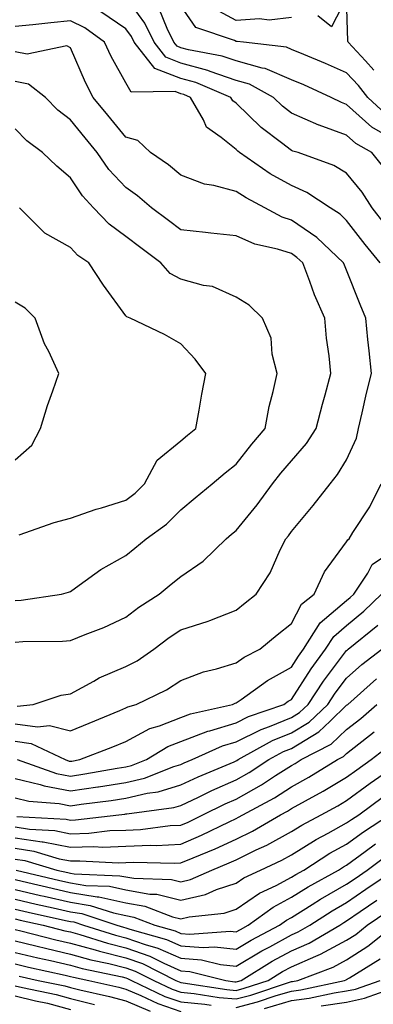
# Model space of a CAD drawing. Units: inches. Extents: x 1016003 to 1018643, y 7229258 to 7231898.
# Drawn here: x 1018229 to 1018293, y 7229808 to 7229986 of the extents above; entities that cross this region are included whole.
import ezdxf

# ---------------------------------------------------------------- set-up
doc = ezdxf.new("R2010")
doc.units = ezdxf.units.IN
doc.header["$MEASUREMENT"] = 0
doc.layers.add('Contour_10167229', color=7, linetype='Continuous', true_color=0xaf4b4e)

msp = doc.modelspace()

# ---------------------------------------------------------------- linework, layer by layer
at = {"layer": 'Contour_10167229'}
for points in [[(1018295.03, 7229958.9, 3048), (1018292.63, 7229961.92, 3048), (1018289.71, 7229963.58, 3048), (1018288.05, 7229965.08, 3048), (1018283.09, 7229966.88, 3048), (1018283.03, 7229966.9, 3048), (1018278.05, 7229969.09, 3048), (1018276.46, 7229970.33, 3048), (1018274.82, 7229971.92, 3048), (1018270.46, 7229974.33, 3048), (1018268.05, 7229975, 3048), (1018263.33, 7229976.64, 3048), (1018262.93, 7229976.8, 3048), (1018258.05, 7229978.15, 3048), (1018255.33, 7229979.2, 3048), (1018253.18, 7229981.92, 3048), (1018251.5, 7229985.37, 3048), (1018248.05, 7229990.17, 3048)], [(1018292.99, 7229976.86, 3045), (1018291.43, 7229978.54, 3045), (1018288.31, 7229981.92, 3045), (1018288.27, 7229982.14, 3045), (1018288.05, 7229990.04, 3045), (1018285.28, 7229984.69, 3045), (1018282.83, 7229986.7, 3045)], [(1018294.99, 7229948.86, 3049), (1018292.64, 7229951.92, 3049), (1018290.88, 7229954.75, 3049), (1018288.05, 7229958.2, 3049), (1018285.73, 7229959.6, 3049), (1018279.25, 7229961.92, 3049), (1018278.32, 7229962.19, 3049), (1018278.05, 7229962.32, 3049), (1018276.26, 7229963.71, 3049), (1018272.6, 7229966.47, 3049), (1018268.05, 7229970.85, 3049), (1018267.45, 7229971.32, 3049), (1018267.11, 7229971.92, 3049), (1018260.75, 7229974.62, 3049), (1018258.05, 7229975.36, 3049), (1018253.3, 7229977.17, 3049), (1018249.57, 7229981.92, 3049), (1018249.08, 7229982.95, 3049), (1018248.05, 7229984.37, 3049), (1018243.55, 7229987.42, 3049)], [(1018294.58, 7229965.39, 3047), (1018292.63, 7229966.5, 3047), (1018288.05, 7229970.64, 3047), (1018287.11, 7229970.98, 3047), (1018285.22, 7229971.92, 3047), (1018280.31, 7229974.18, 3047), (1018278.05, 7229975.12, 3047), (1018273.29, 7229977.16, 3047), (1018272.74, 7229977.23, 3047), (1018268.05, 7229978.52, 3047), (1018265.53, 7229979.4, 3047), (1018259.41, 7229980.56, 3047), (1018258.05, 7229980.93, 3047), (1018257.34, 7229981.21, 3047), (1018256.78, 7229981.92, 3047), (1018255.57, 7229984.4, 3047), (1018254.1, 7229987.97, 3047)], [(1018295.09, 7229968.96, 3046), (1018291.87, 7229971.92, 3046), (1018290.2, 7229974.07, 3046), (1018288.05, 7229976.38, 3046), (1018284.21, 7229978.08, 3046), (1018280.3, 7229979.67, 3046), (1018278.05, 7229980.62, 3046), (1018277.14, 7229981.01, 3046), (1018269.39, 7229981.92, 3046), (1018268.2, 7229982.07, 3046), (1018268.05, 7229982.06, 3046), (1018267.75, 7229982.22, 3046), (1018260.72, 7229984.59, 3046), (1018258.05, 7229988.49, 3046)], [(1018278.05, 7229986.39, 3045), (1018274.04, 7229985.93, 3045), (1018272.28, 7229986.15, 3045), (1018268.05, 7229985.84, 3045), (1018264.11, 7229987.98, 3045)], [(1018294.1, 7229941.92, 3050), (1018291.4, 7229945.27, 3050), (1018288.05, 7229949.64, 3050), (1018286.88, 7229950.75, 3050), (1018285.04, 7229951.92, 3050), (1018280.83, 7229954.7, 3050), (1018278.05, 7229955.93, 3050), (1018274.21, 7229958.08, 3050), (1018268.67, 7229961.92, 3050), (1018268.32, 7229962.19, 3050), (1018268.05, 7229962.45, 3050), (1018265.32, 7229964.65, 3050), (1018262.66, 7229966.53, 3050), (1018262.13, 7229967.84, 3050), (1018259.76, 7229971.92, 3050), (1018258.56, 7229972.43, 3050), (1018258.05, 7229972.56, 3050), (1018257, 7229972.97, 3050), (1018249.02, 7229972.89, 3050), (1018248.05, 7229974.57, 3050), (1018245.44, 7229979.31, 3050), (1018244.23, 7229981.92, 3050), (1018240.66, 7229984.53, 3050), (1018238.05, 7229985.8, 3050), (1018234.51, 7229985.46, 3050), (1018231.23, 7229985.1, 3050), (1018228.05, 7229984.79, 3050)], [(1018228.39, 7229861.58, 3051), (1018231.28, 7229861.92, 3051), (1018236.38, 7229863.59, 3051), (1018238.05, 7229863.82, 3051), (1018242.26, 7229866.13, 3051), (1018243.25, 7229866.72, 3051), (1018248.05, 7229868.77, 3051), (1018250.12, 7229869.85, 3051), (1018253.14, 7229871.92, 3051), (1018255.93, 7229874.04, 3051), (1018258.05, 7229875.45, 3051), (1018262.96, 7229877.01, 3051), (1018263.28, 7229877.15, 3051), (1018268.05, 7229878.98, 3051), (1018269.66, 7229880.31, 3051), (1018271.66, 7229881.92, 3051), (1018274.18, 7229885.79, 3051), (1018276.04, 7229889.91, 3051), (1018277.06, 7229891.92, 3051), (1018277.5, 7229892.47, 3051), (1018278.05, 7229893.23, 3051), (1018281.98, 7229897.99, 3051), (1018285.04, 7229901.92, 3051), (1018286.41, 7229903.56, 3051), (1018288.05, 7229906.23, 3051), (1018289.82, 7229910.15, 3051), (1018290.22, 7229911.92, 3051), (1018290.88, 7229914.75, 3051), (1018291.62, 7229918.35, 3051), (1018292.52, 7229921.92, 3051), (1018292.12, 7229925.99, 3051), (1018291.9, 7229928.07, 3051), (1018291.52, 7229931.92, 3051), (1018290.52, 7229934.39, 3051), (1018288.05, 7229940.63, 3051), (1018287.64, 7229941.51, 3051), (1018287.47, 7229941.92, 3051), (1018282.66, 7229946.53, 3051), (1018278.05, 7229949.67, 3051), (1018276.36, 7229950.23, 3051), (1018273.21, 7229951.92, 3051), (1018269.83, 7229953.7, 3051), (1018268.05, 7229954.88, 3051), (1018264.02, 7229955.95, 3051), (1018262.32, 7229956.19, 3051), (1018258.05, 7229957.83, 3051), (1018255.82, 7229959.69, 3051), (1018252.57, 7229961.92, 3051), (1018250.22, 7229964.09, 3051), (1018248.05, 7229964.74, 3051), (1018244.81, 7229968.68, 3051), (1018242.19, 7229971.92, 3051), (1018240.77, 7229974.64, 3051), (1018238.05, 7229980.88, 3051), (1018237.39, 7229981.26, 3051), (1018230.19, 7229979.78, 3051), (1018228.05, 7229980.19, 3051)], [(1018228.05, 7229873.22, 3052), (1018229.46, 7229873.33, 3052), (1018236.61, 7229873.36, 3052), (1018238.05, 7229873.48, 3052), (1018240.73, 7229874.6, 3052), (1018244.09, 7229875.88, 3052), (1018248.05, 7229877.75, 3052), (1018250.44, 7229879.53, 3052), (1018254.14, 7229881.92, 3052), (1018256.28, 7229883.69, 3052), (1018258.05, 7229885.12, 3052), (1018262.08, 7229887.89, 3052), (1018266.24, 7229891.92, 3052), (1018267.22, 7229892.75, 3052), (1018268.05, 7229893.43, 3052), (1018271.87, 7229898.1, 3052), (1018274.64, 7229901.92, 3052), (1018276.16, 7229903.81, 3052), (1018278.05, 7229906.05, 3052), (1018280.76, 7229909.21, 3052), (1018282.53, 7229911.92, 3052), (1018283.65, 7229916.32, 3052), (1018284.14, 7229918.01, 3052), (1018285.19, 7229921.92, 3052), (1018284.88, 7229925.09, 3052), (1018284.41, 7229928.28, 3052), (1018284.09, 7229931.92, 3052), (1018282.25, 7229936.12, 3052), (1018281.41, 7229938.56, 3052), (1018280.11, 7229941.92, 3052), (1018279.06, 7229942.93, 3052), (1018278.05, 7229943.62, 3052), (1018275.53, 7229944.44, 3052), (1018271.45, 7229945.32, 3052), (1018268.05, 7229946.84, 3052), (1018263.45, 7229947.32, 3052), (1018262.52, 7229947.45, 3052), (1018258.05, 7229947.94, 3052), (1018255.77, 7229949.64, 3052), (1018252.75, 7229951.92, 3052), (1018250.21, 7229954.08, 3052), (1018248.05, 7229955.61, 3052), (1018245.01, 7229958.88, 3052), (1018242.86, 7229961.92, 3052), (1018240.7, 7229964.57, 3052), (1018238.05, 7229967.84, 3052), (1018235.76, 7229969.63, 3052), (1018233.51, 7229971.92, 3052), (1018230.44, 7229974.31, 3052), (1018228.05, 7229974.78, 3052)], [(1018228.05, 7229880.73, 3053), (1018229.16, 7229880.81, 3053), (1018236.41, 7229881.92, 3053), (1018237.71, 7229882.26, 3053), (1018238.05, 7229882.4, 3053), (1018239.65, 7229883.52, 3053), (1018243.57, 7229886.4, 3053), (1018248.05, 7229888.9, 3053), (1018249.71, 7229890.26, 3053), (1018251.75, 7229891.92, 3053), (1018255.41, 7229894.56, 3053), (1018258.05, 7229897.17, 3053), (1018260.62, 7229899.35, 3053), (1018263.73, 7229901.92, 3053), (1018266.08, 7229903.89, 3053), (1018268.05, 7229905.49, 3053), (1018270.88, 7229909.09, 3053), (1018273.27, 7229911.92, 3053), (1018274.05, 7229915.92, 3053), (1018274.76, 7229918.63, 3053), (1018275.48, 7229921.92, 3053), (1018274.59, 7229925.38, 3053), (1018274.4, 7229928.27, 3053), (1018272.84, 7229931.92, 3053), (1018270.39, 7229934.26, 3053), (1018268.05, 7229935.75, 3053), (1018263.79, 7229937.66, 3053), (1018262.12, 7229937.85, 3053), (1018258.05, 7229938.99, 3053), (1018256.13, 7229940, 3053), (1018254.43, 7229941.92, 3053), (1018250.79, 7229944.66, 3053), (1018248.05, 7229946.72, 3053), (1018245.06, 7229948.93, 3053), (1018242.23, 7229951.92, 3053), (1018240.24, 7229954.11, 3053), (1018238.05, 7229957.36, 3053), (1018235.57, 7229959.44, 3053), (1018233, 7229961.92, 3053), (1018230.17, 7229964.04, 3053), (1018228.05, 7229966.21, 3053)], [(1018228.76, 7229892.63, 3054), (1018235.08, 7229894.89, 3054), (1018238.05, 7229895.7, 3054), (1018242.69, 7229897.28, 3054), (1018243.7, 7229897.57, 3054), (1018248.05, 7229898.94, 3054), (1018249.75, 7229900.22, 3054), (1018251.45, 7229901.92, 3054), (1018253.77, 7229906.2, 3054), (1018258.05, 7229909.7, 3054), (1018259.25, 7229910.72, 3054), (1018260.75, 7229911.92, 3054), (1018261.35, 7229915.22, 3054), (1018261.84, 7229918.13, 3054), (1018262.57, 7229921.92, 3054), (1018260.63, 7229924.5, 3054), (1018258.05, 7229927.29, 3054), (1018255.07, 7229928.94, 3054), (1018248.84, 7229931.92, 3054), (1018248.26, 7229932.13, 3054), (1018248.05, 7229932.36, 3054), (1018244.01, 7229937.88, 3054), (1018241.35, 7229941.92, 3054), (1018239.4, 7229943.27, 3054), (1018238.05, 7229944.71, 3054), (1018233.44, 7229947.31, 3054), (1018228.83, 7229951.92, 3054)], [(1018228.05, 7229906.26, 3055), (1018231.07, 7229908.9, 3055), (1018232.62, 7229911.92, 3055), (1018233.9, 7229916.07, 3055), (1018234.89, 7229918.76, 3055), (1018235.95, 7229921.92, 3055), (1018234.11, 7229925.86, 3055), (1018233.38, 7229927.25, 3055), (1018231.64, 7229931.92, 3055), (1018229.87, 7229933.74, 3055), (1018228.05, 7229934.81, 3055)], [(1018228.05, 7229858.43, 3050), (1018232.09, 7229857.88, 3050), (1018234.26, 7229858.13, 3050), (1018238.05, 7229857.16, 3050), (1018241.45, 7229858.52, 3050), (1018246.97, 7229860.84, 3050), (1018248.05, 7229861.28, 3050), (1018248.46, 7229861.51, 3050), (1018249.92, 7229861.92, 3050), (1018255.43, 7229864.54, 3050), (1018258.05, 7229866.23, 3050), (1018262.12, 7229867.85, 3050), (1018264.5, 7229868.37, 3050), (1018268.05, 7229869.46, 3050), (1018269.51, 7229870.46, 3050), (1018272.35, 7229871.92, 3050), (1018275.46, 7229874.51, 3050), (1018278.05, 7229876.59, 3050), (1018279.86, 7229880.11, 3050), (1018282.14, 7229881.92, 3050), (1018284.03, 7229885.94, 3050), (1018288.05, 7229891.39, 3050), (1018288.24, 7229891.73, 3050), (1018288.5, 7229891.92, 3050), (1018289.19, 7229893.06, 3050), (1018292.25, 7229897.72, 3050), (1018294.27, 7229901.92, 3050)], [(1018228.05, 7229855.24, 3049), (1018230.97, 7229854.84, 3049), (1018237.09, 7229851.92, 3049), (1018237.8, 7229851.67, 3049), (1018238.05, 7229851.63, 3049), (1018238.3, 7229851.67, 3049), (1018239.75, 7229851.92, 3049), (1018245.73, 7229854.24, 3049), (1018248.05, 7229855.2, 3049), (1018252.41, 7229857.56, 3049), (1018254.2, 7229858.07, 3049), (1018258.05, 7229859.56, 3049), (1018259.76, 7229860.21, 3049), (1018267.4, 7229861.92, 3049), (1018267.84, 7229862.13, 3049), (1018268.05, 7229862.19, 3049), (1018268.95, 7229862.82, 3049), (1018273.71, 7229866.26, 3049), (1018278.05, 7229868.69, 3049), (1018279.31, 7229870.66, 3049), (1018280.25, 7229871.92, 3049), (1018283.27, 7229876.7, 3049), (1018288.05, 7229880.75, 3049), (1018288.69, 7229881.28, 3049), (1018289.34, 7229881.92, 3049), (1018291.86, 7229885.73, 3049), (1018292.69, 7229887.28, 3049), (1018295.07, 7229888.94, 3049)], [(1018228.4, 7229851.92, 3048), (1018235.54, 7229849.41, 3048), (1018238.05, 7229848.94, 3048), (1018240.65, 7229849.32, 3048), (1018246.5, 7229850.37, 3048), (1018248.05, 7229850.61, 3048), (1018249.11, 7229850.86, 3048), (1018251.82, 7229851.92, 3048), (1018255.67, 7229854.3, 3048), (1018258.05, 7229855.23, 3048), (1018262.89, 7229857.08, 3048), (1018263.29, 7229857.16, 3048), (1018268.05, 7229858.61, 3048), (1018270.26, 7229859.71, 3048), (1018276.7, 7229861.92, 3048), (1018277.48, 7229862.49, 3048), (1018278.05, 7229862.81, 3048), (1018281.6, 7229868.37, 3048), (1018284.24, 7229871.92, 3048), (1018285.73, 7229874.24, 3048), (1018288.05, 7229876.23, 3048), (1018291.17, 7229878.8, 3048), (1018294.34, 7229881.92, 3048)], [(1018228.05, 7229848.52, 3047), (1018232.56, 7229847.41, 3047), (1018233.28, 7229847.15, 3047), (1018238.05, 7229846.26, 3047), (1018242.99, 7229846.98, 3047), (1018243.13, 7229847, 3047), (1018248.05, 7229847.76, 3047), (1018251.43, 7229848.54, 3047), (1018256.79, 7229850.66, 3047), (1018258.05, 7229851.04, 3047), (1018258.65, 7229851.32, 3047), (1018260.06, 7229851.92, 3047), (1018265.57, 7229854.4, 3047), (1018268.05, 7229855.15, 3047), (1018272.56, 7229857.41, 3047), (1018274.06, 7229857.93, 3047), (1018278.05, 7229859.55, 3047), (1018279.52, 7229860.45, 3047), (1018281.07, 7229861.92, 3047), (1018283.84, 7229866.13, 3047), (1018288.05, 7229871.69, 3047), (1018288.18, 7229871.79, 3047), (1018288.34, 7229871.92, 3047), (1018293.7, 7229876.27, 3047)], [(1018228.05, 7229844.98, 3046), (1018230.5, 7229844.37, 3046), (1018236.01, 7229843.96, 3046), (1018238.05, 7229843.57, 3046), (1018239.98, 7229843.85, 3046), (1018245.45, 7229844.52, 3046), (1018248.05, 7229844.92, 3046), (1018251.96, 7229845.83, 3046), (1018253.9, 7229846.07, 3046), (1018258.05, 7229847.33, 3046), (1018261.17, 7229848.8, 3046), (1018267.67, 7229851.54, 3046), (1018268.05, 7229851.71, 3046), (1018268.19, 7229851.78, 3046), (1018268.39, 7229851.92, 3046), (1018274.61, 7229855.36, 3046), (1018278.05, 7229856.75, 3046), (1018281.27, 7229858.7, 3046), (1018284.62, 7229861.92, 3046), (1018285.99, 7229863.98, 3046), (1018288.05, 7229866.71, 3046), (1018290.81, 7229869.16, 3046), (1018294.39, 7229871.92, 3046)], [(1018228.36, 7229841.61, 3045), (1018237.26, 7229841.13, 3045), (1018238.05, 7229840.97, 3045), (1018238.97, 7229841, 3045), (1018246.82, 7229841.92, 3045), (1018247.91, 7229842.06, 3045), (1018248.05, 7229842.08, 3045), (1018248.25, 7229842.12, 3045), (1018256.74, 7229843.23, 3045), (1018258.05, 7229843.62, 3045), (1018261.26, 7229845.13, 3045), (1018263.67, 7229846.3, 3045), (1018268.05, 7229848.24, 3045), (1018270.4, 7229849.57, 3045), (1018273.97, 7229851.92, 3045), (1018276.59, 7229853.38, 3045), (1018278.05, 7229853.96, 3045), (1018283.01, 7229856.96, 3045), (1018285.05, 7229858.92, 3045), (1018288.05, 7229861.76, 3045), (1018288.14, 7229861.83, 3045), (1018288.25, 7229861.92, 3045), (1018293.43, 7229866.54, 3045)], [(1018228.05, 7229839.72, 3044), (1018230.66, 7229839.31, 3044), (1018235.2, 7229839.07, 3044), (1018238.05, 7229838.5, 3044), (1018241.37, 7229838.6, 3044), (1018245.18, 7229839.05, 3044), (1018248.05, 7229839.15, 3044), (1018250.71, 7229839.26, 3044), (1018256.09, 7229839.96, 3044), (1018258.05, 7229840.05, 3044), (1018259.36, 7229840.61, 3044), (1018262.03, 7229841.92, 3044), (1018266.08, 7229843.89, 3044), (1018268.05, 7229844.76, 3044), (1018272.62, 7229847.35, 3044), (1018275.16, 7229849.03, 3044), (1018278.05, 7229850.88, 3044), (1018278.72, 7229851.25, 3044), (1018279.82, 7229851.92, 3044), (1018285.24, 7229854.73, 3044), (1018288.05, 7229857.39, 3044), (1018290.59, 7229859.38, 3044), (1018293.52, 7229861.92, 3044)], [(1018228.05, 7229837.78, 3043), (1018232.95, 7229837.02, 3043), (1018233.14, 7229837.01, 3043), (1018238.05, 7229836.03, 3043), (1018242.29, 7229836.16, 3043), (1018243.9, 7229836.07, 3043), (1018248.05, 7229836.23, 3043), (1018252.55, 7229836.42, 3043), (1018253.58, 7229836.39, 3043), (1018258.05, 7229836.63, 3043), (1018261.76, 7229838.21, 3043), (1018266.79, 7229840.66, 3043), (1018268.05, 7229841.25, 3043), (1018268.5, 7229841.47, 3043), (1018269.28, 7229841.92, 3043), (1018274.97, 7229845, 3043), (1018278.05, 7229846.97, 3043), (1018281.23, 7229848.74, 3043), (1018286.39, 7229851.92, 3043), (1018287.48, 7229852.49, 3043), (1018288.05, 7229853.02, 3043), (1018293.04, 7229856.93, 3043)], [(1018228.05, 7229835.85, 3042), (1018231.45, 7229835.32, 3042), (1018236.01, 7229833.96, 3042), (1018238.05, 7229833.56, 3042), (1018239.74, 7229833.61, 3042), (1018246.72, 7229833.25, 3042), (1018248.05, 7229833.3, 3042), (1018249.49, 7229833.36, 3042), (1018256.84, 7229833.13, 3042), (1018258.05, 7229833.19, 3042), (1018260.27, 7229834.14, 3042), (1018264.23, 7229835.74, 3042), (1018268.05, 7229837.51, 3042), (1018271.01, 7229838.96, 3042), (1018276.07, 7229841.92, 3042), (1018277.36, 7229842.61, 3042), (1018278.05, 7229843.06, 3042), (1018280.61, 7229844.48, 3042), (1018283.78, 7229846.19, 3042), (1018288.05, 7229848.75, 3042), (1018289.88, 7229850.09, 3042), (1018292.49, 7229851.92, 3042), (1018295.63, 7229854.34, 3042)], [(1018228.05, 7229833.91, 3041), (1018229.77, 7229833.64, 3041), (1018235.58, 7229831.92, 3041), (1018237.57, 7229831.44, 3041), (1018238.05, 7229831.33, 3041), (1018238.75, 7229831.22, 3041), (1018247.02, 7229830.89, 3041), (1018248.05, 7229830.68, 3041), (1018249.55, 7229830.42, 3041), (1018256.36, 7229830.23, 3041), (1018258.05, 7229829.8, 3041), (1018259.77, 7229830.2, 3041), (1018263.64, 7229831.92, 3041), (1018266.78, 7229833.19, 3041), (1018268.05, 7229833.78, 3041), (1018271.68, 7229835.55, 3041), (1018273.57, 7229836.4, 3041), (1018278.05, 7229838.9, 3041), (1018279.92, 7229840.05, 3041), (1018283.42, 7229841.92, 3041), (1018286.43, 7229843.54, 3041), (1018288.05, 7229844.51, 3041), (1018292.32, 7229847.65, 3041), (1018297.17, 7229851.04, 3041)], [(1018228.25, 7229831.92, 3040), (1018236.15, 7229830.02, 3040), (1018238.05, 7229829.59, 3040), (1018240.83, 7229829.14, 3040), (1018245.1, 7229828.97, 3040), (1018248.05, 7229828.34, 3040), (1018252.4, 7229827.57, 3040), (1018253.67, 7229827.55, 3040), (1018258.05, 7229826.44, 3040), (1018262.49, 7229827.48, 3040), (1018264.5, 7229828.37, 3040), (1018268.05, 7229829.54, 3040), (1018269.46, 7229830.51, 3040), (1018272.44, 7229831.92, 3040), (1018276.29, 7229833.68, 3040), (1018278.05, 7229834.65, 3040), (1018282.54, 7229837.43, 3040), (1018284.72, 7229838.59, 3040), (1018288.05, 7229840.44, 3040), (1018288.91, 7229841.06, 3040), (1018290.23, 7229841.92, 3040), (1018294.72, 7229845.25, 3040)], [(1018228.05, 7229830.18, 3039), (1018230.32, 7229829.65, 3039), (1018234.73, 7229828.6, 3039), (1018238.05, 7229827.84, 3039), (1018242.91, 7229827.06, 3039), (1018243.18, 7229827.05, 3039), (1018248.05, 7229825.99, 3039), (1018251.52, 7229825.39, 3039), (1018256.51, 7229823.46, 3039), (1018258.05, 7229823.07, 3039), (1018259.56, 7229823.43, 3039), (1018265.88, 7229824.09, 3039), (1018268.05, 7229824.8, 3039), (1018272.26, 7229827.71, 3039), (1018275.26, 7229829.13, 3039), (1018278.05, 7229830.61, 3039), (1018278.85, 7229831.12, 3039), (1018280.3, 7229831.92, 3039), (1018285.02, 7229834.95, 3039), (1018288.05, 7229836.63, 3039), (1018291.11, 7229838.86, 3039), (1018295.82, 7229841.92, 3039)], [(1018228.05, 7229828.4, 3038), (1018232.64, 7229827.33, 3038), (1018233.3, 7229827.17, 3038), (1018238.05, 7229826.09, 3038), (1018241.64, 7229825.51, 3038), (1018245.84, 7229824.13, 3038), (1018248.05, 7229823.65, 3038), (1018249.52, 7229823.39, 3038), (1018253.35, 7229821.92, 3038), (1018257.02, 7229820.89, 3038), (1018258.05, 7229820.44, 3038), (1018259.65, 7229820.32, 3038), (1018266.96, 7229820.83, 3038), (1018268.05, 7229820.7, 3038), (1018268.81, 7229821.16, 3038), (1018270.25, 7229821.92, 3038), (1018274.76, 7229825.21, 3038), (1018278.05, 7229826.97, 3038), (1018281.1, 7229828.87, 3038), (1018286.57, 7229831.92, 3038), (1018287.47, 7229832.5, 3038), (1018288.05, 7229832.82, 3038), (1018291.4, 7229835.27, 3038), (1018293.29, 7229836.68, 3038)], [(1018228.05, 7229826.62, 3037), (1018231.86, 7229825.73, 3037), (1018234.91, 7229825.06, 3037), (1018238.05, 7229824.35, 3037), (1018240.14, 7229824.01, 3037), (1018246.47, 7229821.92, 3037), (1018247.67, 7229821.54, 3037), (1018248.05, 7229821.45, 3037), (1018248.78, 7229821.19, 3037), (1018255.45, 7229819.32, 3037), (1018258.05, 7229818.19, 3037), (1018262.1, 7229817.87, 3037), (1018264.14, 7229818.01, 3037), (1018268.05, 7229817.58, 3037), (1018270.76, 7229819.21, 3037), (1018275.88, 7229821.92, 3037), (1018277.13, 7229822.84, 3037), (1018278.05, 7229823.33, 3037), (1018281.82, 7229825.69, 3037), (1018283.31, 7229826.66, 3037), (1018288.05, 7229829.37, 3037), (1018289.56, 7229830.41, 3037), (1018291.77, 7229831.92, 3037), (1018295.37, 7229834.6, 3037)], [(1018228.05, 7229824.83, 3036), (1018230.41, 7229824.28, 3036), (1018237.17, 7229822.8, 3036), (1018238.05, 7229822.6, 3036), (1018238.64, 7229822.51, 3036), (1018240.41, 7229821.92, 3036), (1018246.22, 7229820.09, 3036), (1018248.05, 7229819.63, 3036), (1018251.57, 7229818.4, 3036), (1018253.88, 7229817.75, 3036), (1018258.05, 7229815.93, 3036), (1018261.77, 7229815.64, 3036), (1018265.19, 7229814.78, 3036), (1018268.05, 7229814.47, 3036), (1018272.72, 7229817.25, 3036), (1018274.12, 7229817.99, 3036), (1018278.05, 7229820.15, 3036), (1018279.28, 7229820.69, 3036), (1018281.38, 7229821.92, 3036), (1018285.44, 7229824.53, 3036), (1018288.05, 7229826.03, 3036), (1018291.55, 7229828.42, 3036), (1018296.64, 7229831.92, 3036)], [(1018228.05, 7229823.05, 3035), (1018228.97, 7229822.84, 3035), (1018233.14, 7229821.92, 3035), (1018237.05, 7229820.92, 3035), (1018238.05, 7229820.69, 3035), (1018239.75, 7229820.22, 3035), (1018244.77, 7229818.64, 3035), (1018248.05, 7229817.83, 3035), (1018252.42, 7229816.3, 3035), (1018254.93, 7229815.04, 3035), (1018258.05, 7229813.68, 3035), (1018259.68, 7229813.55, 3035), (1018266.17, 7229811.92, 3035), (1018267.8, 7229811.67, 3035), (1018268.05, 7229811.64, 3035), (1018268.27, 7229811.7, 3035), (1018268.94, 7229811.92, 3035), (1018274.59, 7229815.38, 3035), (1018278.05, 7229817.27, 3035), (1018281.28, 7229818.69, 3035), (1018286.8, 7229821.92, 3035), (1018287.56, 7229822.41, 3035), (1018288.05, 7229822.69, 3035), (1018290.51, 7229824.38, 3035), (1018293.52, 7229826.45, 3035)], [(1018228.05, 7229821.16, 3034), (1018229.06, 7229820.91, 3034), (1018235.42, 7229819.29, 3034), (1018238.05, 7229818.69, 3034), (1018242.52, 7229817.45, 3034), (1018243.32, 7229817.19, 3034), (1018248.05, 7229816.01, 3034), (1018251.08, 7229814.95, 3034), (1018257.15, 7229811.92, 3034), (1018257.76, 7229811.63, 3034), (1018258.05, 7229811.53, 3034), (1018258.48, 7229811.49, 3034), (1018266.37, 7229810.24, 3034), (1018268.05, 7229810.09, 3034), (1018269.49, 7229810.48, 3034), (1018273.83, 7229811.92, 3034), (1018276.45, 7229813.52, 3034), (1018278.05, 7229814.4, 3034), (1018282.44, 7229816.31, 3034), (1018283.32, 7229816.65, 3034), (1018288.05, 7229819.2, 3034), (1018289.71, 7229820.26, 3034), (1018291.78, 7229821.92, 3034), (1018295.5, 7229824.47, 3034)], [(1018228.05, 7229819.08, 3033), (1018231.79, 7229818.18, 3033), (1018233.8, 7229817.67, 3033), (1018238.05, 7229816.68, 3033), (1018241.77, 7229815.64, 3033), (1018245, 7229814.97, 3033), (1018248.05, 7229814.21, 3033), (1018249.74, 7229813.61, 3033), (1018253.13, 7229811.92, 3033), (1018256.46, 7229810.33, 3033), (1018258.05, 7229809.78, 3033), (1018260.43, 7229809.54, 3033), (1018264.95, 7229808.82, 3033), (1018268.05, 7229808.55, 3033), (1018270.71, 7229809.26, 3033), (1018277.72, 7229811.59, 3033), (1018278.05, 7229811.69, 3033), (1018278.26, 7229811.71, 3033), (1018279.21, 7229811.92, 3033), (1018285.63, 7229814.34, 3033), (1018288.05, 7229815.64, 3033), (1018291.87, 7229818.1, 3033), (1018296.63, 7229821.92, 3033)], [(1018228.05, 7229817, 3032), (1018232.14, 7229816.01, 3032), (1018234.47, 7229815.5, 3032), (1018238.05, 7229814.66, 3032), (1018240.2, 7229814.07, 3032), (1018247.42, 7229812.55, 3032), (1018248.05, 7229812.39, 3032), (1018248.4, 7229812.27, 3032), (1018249.09, 7229811.92, 3032), (1018255.15, 7229809.02, 3032), (1018258.05, 7229808.03, 3032), (1018262.38, 7229807.59, 3032), (1018263.54, 7229807.41, 3032)], [(1018268.05, 7229807.01, 3032), (1018271.93, 7229808.04, 3032), (1018275.3, 7229809.17, 3032), (1018278.05, 7229809.99, 3032), (1018279.78, 7229810.19, 3032), (1018287.64, 7229811.92, 3032), (1018287.93, 7229812.04, 3032), (1018288.05, 7229812.1, 3032), (1018288.54, 7229812.41, 3032), (1018294.13, 7229815.84, 3032)], [(1018228.05, 7229814.93, 3031), (1018230.47, 7229814.34, 3031), (1018237.09, 7229812.88, 3031), (1018238.05, 7229812.65, 3031), (1018238.63, 7229812.5, 3031), (1018241.36, 7229811.92, 3031), (1018246.8, 7229810.67, 3031), (1018248.05, 7229810.33, 3031), (1018250.78, 7229809.19, 3031), (1018253.85, 7229807.72, 3031), (1018258.05, 7229806.28, 3031)], [(1018228.79, 7229812.66, 3030), (1018232.18, 7229811.92, 3030), (1018237.05, 7229810.92, 3030), (1018238.05, 7229810.65, 3030), (1018239.75, 7229810.22, 3030), (1018245.12, 7229808.99, 3030), (1018248.05, 7229808.19, 3030), (1018252.46, 7229806.33, 3030)], [(1018273.15, 7229806.82, 3031), (1018278.05, 7229808.28, 3031), (1018281.29, 7229808.68, 3031), (1018285.79, 7229809.66, 3031), (1018288.05, 7229810, 3031), (1018289.63, 7229810.34, 3031), (1018294.09, 7229811.92, 3031)], [(1018228.05, 7229810.92, 3029), (1018229.37, 7229810.6, 3029), (1018235.48, 7229809.35, 3029), (1018238.05, 7229808.66, 3029), (1018242.43, 7229807.54, 3029)], [(1018283.42, 7229807.29, 3030), (1018288.05, 7229807.96, 3030), (1018291.3, 7229808.67, 3030), (1018296.73, 7229810.6, 3030)], [(1018228.05, 7229809.13, 3028), (1018231.74, 7229808.23, 3028), (1018233.92, 7229807.79, 3028), (1018238.05, 7229806.67, 3028)]]:
    msp.add_polyline3d(points, dxfattribs=at)

doc.saveas('drawing.dxf')
